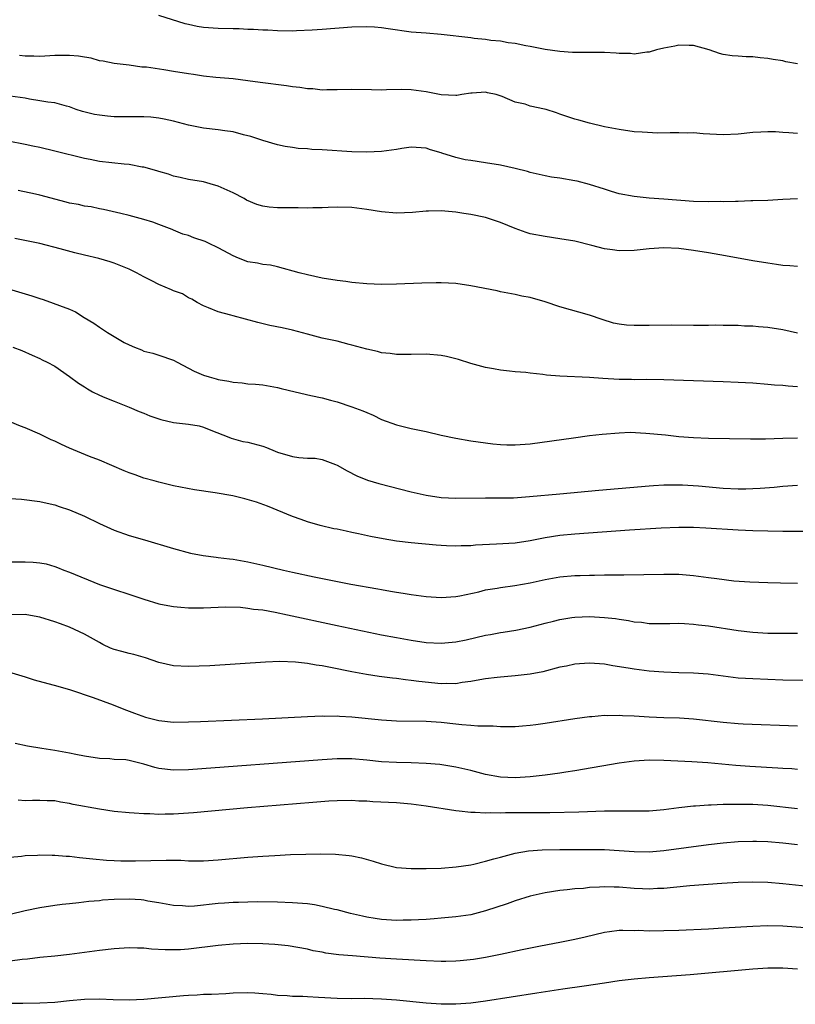
# Model space of a CAD drawing. Units: inches. Extents: x 2562000 to 2565000, y 1509000 to 1512000.
# Drawn here: x 2562230 to 2562335, y 1509137 to 1509269 of the extents above; entities that cross this region are included whole.
import ezdxf

# ---------------------------------------------------------------- set-up
doc = ezdxf.new("R2010")
doc.units = ezdxf.units.IN
doc.header["$MEASUREMENT"] = 0
doc.layers.add('LD25621509_2ft', color=62, linetype='Continuous')

msp = doc.modelspace()

# ---------------------------------------------------------------- linework, layer by layer
at = {"layer": 'LD25621509_2ft'}
for points, elevation in [([(2562335, 1509263.15), (2562333.42, 1509263.42), (2562333, 1509263.53), (2562331.72, 1509263.72), (2562331, 1509263.86), (2562329.95, 1509263.95), (2562329, 1509264.07), (2562328.08, 1509264.08), (2562327, 1509264.17), (2562326.21, 1509264.21), (2562325, 1509264.4), (2562324.51, 1509264.51), (2562323.1, 1509265), (2562321, 1509265.61), (2562320.41, 1509265.59), (2562319, 1509265.65), (2562318.49, 1509265.51), (2562317, 1509265.24), (2562316.02, 1509265), (2562315, 1509264.71), (2562314.7, 1509264.7), (2562313, 1509264.46), (2562312.52, 1509264.52), (2562311, 1509264.54), (2562310.59, 1509264.59), (2562309, 1509264.65), (2562306.65, 1509264.65), (2562304.68, 1509264.68), (2562303, 1509264.78), (2562301, 1509265.06), (2562299, 1509265.49), (2562298.42, 1509265.58), (2562297, 1509265.88), (2562296.04, 1509265.96), (2562295, 1509266.17), (2562293.72, 1509266.28), (2562293, 1509266.42), (2562291.44, 1509266.56), (2562291, 1509266.63), (2562287, 1509267.09), (2562285, 1509267.27), (2562283, 1509267.42), (2562279.86, 1509267.86), (2562279, 1509268), (2562278.05, 1509268.05), (2562277, 1509268.13), (2562275, 1509268.06), (2562271, 1509267.77), (2562269.66, 1509267.66), (2562267.56, 1509267.56), (2562267, 1509267.54), (2562265, 1509267.56), (2562263.66, 1509267.66), (2562263, 1509267.67), (2562261.77, 1509267.77), (2562261, 1509267.77), (2562259.83, 1509267.83), (2562259, 1509267.84), (2562257, 1509267.88), (2562255, 1509268.04), (2562254.18, 1509268.18), (2562253, 1509268.43), (2562252.54, 1509268.54), (2562249, 1509269.65)], 9602), ([(2562335, 1509253.78), (2562333.83, 1509253.83), (2562333, 1509253.91), (2562332.02, 1509253.98), (2562331, 1509253.99), (2562330.04, 1509253.96), (2562329, 1509253.89), (2562327, 1509253.68), (2562325, 1509253.59), (2562322.27, 1509253.73), (2562321, 1509253.83), (2562320.18, 1509253.82), (2562319, 1509253.86), (2562317.87, 1509253.87), (2562316.18, 1509253.82), (2562314.08, 1509253.92), (2562313, 1509254), (2562311, 1509254.28), (2562309, 1509254.67), (2562307, 1509255.14), (2562305.57, 1509255.57), (2562305, 1509255.71), (2562303, 1509256.38), (2562302.53, 1509256.53), (2562301.15, 1509257), (2562300.95, 1509257.05), (2562299, 1509257.46), (2562298.31, 1509257.69), (2562297, 1509258), (2562295.24, 1509258.76), (2562294.4, 1509259), (2562293.24, 1509259.24), (2562293, 1509259.32), (2562291.18, 1509259.18), (2562291, 1509259.18), (2562289.81, 1509259), (2562289.12, 1509258.88), (2562289, 1509258.87), (2562287.02, 1509258.98), (2562285, 1509259.39), (2562283, 1509259.66), (2562281.67, 1509259.67), (2562279.65, 1509259.65), (2562279, 1509259.61), (2562277.66, 1509259.66), (2562275, 1509259.67), (2562273, 1509259.62), (2562271.63, 1509259.63), (2562271, 1509259.61), (2562269.76, 1509259.76), (2562269, 1509259.77), (2562267.97, 1509259.97), (2562267, 1509260.05), (2562266.18, 1509260.18), (2562262.63, 1509260.63), (2562261, 1509260.86), (2562259, 1509261.1), (2562256.7, 1509261.3), (2562255, 1509261.47), (2562253.68, 1509261.68), (2562253, 1509261.77), (2562251, 1509262.12), (2562249.67, 1509262.33), (2562247.33, 1509262.67), (2562246.71, 1509262.71), (2562245, 1509262.96), (2562243, 1509263.2), (2562241.51, 1509263.51), (2562241, 1509263.56), (2562239.91, 1509263.91), (2562239, 1509264.02), (2562238.18, 1509264.18), (2562237, 1509264.28), (2562235, 1509264.24), (2562233, 1509264.13), (2562232.16, 1509264.16), (2562231, 1509264.18), (2562230.25, 1509264.25)], 9604), ([(2562335, 1509244.99), (2562333, 1509244.86), (2562331, 1509244.76), (2562329, 1509244.69), (2562328.69, 1509244.69), (2562327, 1509244.63), (2562326.63, 1509244.63), (2562325, 1509244.58), (2562324.59, 1509244.59), (2562323, 1509244.56), (2562321, 1509244.62), (2562317, 1509244.94), (2562315, 1509245.08), (2562313, 1509245.27), (2562311, 1509245.64), (2562309.97, 1509245.97), (2562309, 1509246.25), (2562307, 1509246.91), (2562305.34, 1509247.34), (2562305, 1509247.41), (2562303, 1509247.73), (2562301.89, 1509247.89), (2562301, 1509248.05), (2562299, 1509248.52), (2562298.64, 1509248.64), (2562297, 1509249.07), (2562295, 1509249.51), (2562293, 1509249.82), (2562291, 1509250.11), (2562290.24, 1509250.24), (2562289, 1509250.53), (2562287.12, 1509251.12), (2562287, 1509251.17), (2562285.57, 1509251.57), (2562285, 1509251.79), (2562283, 1509251.9), (2562281.73, 1509251.73), (2562281, 1509251.59), (2562279, 1509251.33), (2562277, 1509251.24), (2562275, 1509251.29), (2562271, 1509251.57), (2562269.62, 1509251.62), (2562269, 1509251.7), (2562267.76, 1509251.76), (2562267, 1509251.88), (2562266.01, 1509252.01), (2562265, 1509252.23), (2562263, 1509252.8), (2562262.48, 1509253), (2562261.38, 1509253.38), (2562260.41, 1509253.59), (2562259, 1509253.98), (2562257.88, 1509254.12), (2562257, 1509254.27), (2562255, 1509254.5), (2562253, 1509254.9), (2562251, 1509255.42), (2562249.71, 1509255.71), (2562249, 1509255.84), (2562247.94, 1509255.94), (2562247, 1509256), (2562246.01, 1509256.01), (2562245, 1509255.99), (2562243, 1509256.01), (2562242.09, 1509256.09), (2562241, 1509256.21), (2562240.33, 1509256.33), (2562238.73, 1509256.73), (2562237.87, 1509257), (2562237, 1509257.34), (2562236.58, 1509257.42), (2562235, 1509257.87), (2562234.04, 1509257.96), (2562233, 1509258.18), (2562231.61, 1509258.39), (2562231, 1509258.51), (2562229, 1509258.79)], 9606), ([(2562335, 1509235.85), (2562333.97, 1509235.97), (2562333, 1509236), (2562332.15, 1509236.15), (2562331, 1509236.29), (2562329, 1509236.63), (2562325.3, 1509237.3), (2562323, 1509237.69), (2562321, 1509238), (2562319, 1509238.27), (2562317, 1509238.38), (2562315, 1509238.24), (2562313, 1509238), (2562311, 1509237.96), (2562310.09, 1509238.09), (2562309, 1509238.26), (2562307.29, 1509238.71), (2562305, 1509239.27), (2562303, 1509239.6), (2562301, 1509239.88), (2562299, 1509240.28), (2562298.45, 1509240.45), (2562296.97, 1509240.97), (2562295, 1509241.8), (2562293, 1509242.45), (2562291, 1509242.84), (2562290.08, 1509243), (2562289, 1509243.16), (2562287, 1509243.36), (2562285.3, 1509243.3), (2562285, 1509243.32), (2562283.14, 1509243.14), (2562281, 1509243.05), (2562279, 1509243.22), (2562277, 1509243.55), (2562275, 1509243.82), (2562273, 1509243.85), (2562271.81, 1509243.81), (2562271, 1509243.76), (2562269.76, 1509243.76), (2562269, 1509243.72), (2562267.77, 1509243.77), (2562267, 1509243.74), (2562265.77, 1509243.77), (2562265, 1509243.77), (2562263.86, 1509243.86), (2562263, 1509244), (2562262.21, 1509244.21), (2562260.81, 1509244.81), (2562260.49, 1509245), (2562259, 1509245.78), (2562257, 1509246.68), (2562255.9, 1509247), (2562255, 1509247.24), (2562253, 1509247.59), (2562251.86, 1509247.86), (2562251, 1509248.03), (2562250.29, 1509248.29), (2562249, 1509248.64), (2562248.74, 1509248.74), (2562247, 1509249.22), (2562246.75, 1509249.25), (2562245, 1509249.59), (2562244.36, 1509249.64), (2562241, 1509250.01), (2562239.75, 1509250.25), (2562239, 1509250.38), (2562235, 1509251.39), (2562233, 1509251.86), (2562232.04, 1509252.04), (2562231, 1509252.27), (2562228.72, 1509252.72)], 9608), ([(2562335, 1509226.87), (2562333, 1509227.33), (2562331, 1509227.65), (2562329.74, 1509227.74), (2562329, 1509227.82), (2562327.85, 1509227.85), (2562327, 1509227.9), (2562325, 1509227.94), (2562323.95, 1509227.95), (2562323, 1509227.93), (2562321.94, 1509227.94), (2562321, 1509227.92), (2562317.97, 1509227.97), (2562315, 1509227.94), (2562313.91, 1509227.91), (2562313, 1509227.92), (2562311.95, 1509227.95), (2562311, 1509228.09), (2562310.24, 1509228.24), (2562308.71, 1509228.71), (2562307, 1509229.3), (2562303, 1509230.44), (2562301, 1509231.11), (2562299, 1509231.67), (2562297.89, 1509231.89), (2562297, 1509232.08), (2562295, 1509232.47), (2562294.57, 1509232.57), (2562291, 1509233.27), (2562289, 1509233.56), (2562287, 1509233.65), (2562286.35, 1509233.65), (2562284.4, 1509233.6), (2562281, 1509233.47), (2562279, 1509233.46), (2562277, 1509233.55), (2562275, 1509233.73), (2562274.17, 1509233.83), (2562273, 1509233.98), (2562271, 1509234.31), (2562269, 1509234.72), (2562267.9, 1509235), (2562265, 1509235.8), (2562264.02, 1509236.02), (2562263, 1509236.15), (2562262.31, 1509236.31), (2562261, 1509236.49), (2562259.74, 1509237), (2562259, 1509237.28), (2562258.41, 1509237.59), (2562257, 1509238.39), (2562255.7, 1509239), (2562255.23, 1509239.23), (2562253.74, 1509239.74), (2562253, 1509240.02), (2562252.23, 1509240.23), (2562251, 1509240.77), (2562250.82, 1509240.82), (2562249, 1509241.53), (2562248.18, 1509241.82), (2562247, 1509242.18), (2562245, 1509242.71), (2562243.87, 1509243), (2562241.55, 1509243.55), (2562241, 1509243.64), (2562239.88, 1509243.88), (2562239, 1509243.98), (2562238.19, 1509244.19), (2562237, 1509244.4), (2562236.54, 1509244.54), (2562233, 1509245.48), (2562232.41, 1509245.59), (2562230.08, 1509246.08)], 9610), ([(2562335, 1509219.67), (2562333.75, 1509219.75), (2562333, 1509219.83), (2562331.91, 1509219.91), (2562331, 1509220), (2562329, 1509220.16), (2562327, 1509220.27), (2562325, 1509220.36), (2562321, 1509220.49), (2562317, 1509220.61), (2562314.64, 1509220.64), (2562313, 1509220.62), (2562312.64, 1509220.64), (2562311, 1509220.65), (2562308.78, 1509220.78), (2562307, 1509220.93), (2562303, 1509221.09), (2562301.22, 1509221.22), (2562300.69, 1509221.31), (2562299, 1509221.49), (2562298.42, 1509221.58), (2562297, 1509221.69), (2562296.22, 1509221.78), (2562295, 1509221.89), (2562294.07, 1509222.07), (2562293, 1509222.26), (2562291, 1509222.81), (2562289.33, 1509223.33), (2562287.73, 1509223.73), (2562287, 1509223.87), (2562285, 1509224.07), (2562283, 1509224.01), (2562282.02, 1509224.02), (2562281, 1509224), (2562280.14, 1509224.14), (2562279, 1509224.26), (2562278.43, 1509224.43), (2562277, 1509224.73), (2562275, 1509225.28), (2562274.63, 1509225.37), (2562273, 1509225.8), (2562271, 1509226.23), (2562269, 1509226.74), (2562267, 1509227.3), (2562265.61, 1509227.61), (2562263.94, 1509227.94), (2562262.32, 1509228.32), (2562259, 1509229.22), (2562258.68, 1509229.32), (2562257, 1509229.76), (2562255.7, 1509230.3), (2562255, 1509230.55), (2562254.18, 1509231), (2562253.46, 1509231.46), (2562253, 1509231.65), (2562252.18, 1509232.18), (2562251, 1509232.6), (2562250.73, 1509232.73), (2562249, 1509233.46), (2562248.05, 1509233.95), (2562247, 1509234.45), (2562246, 1509235), (2562245, 1509235.5), (2562243, 1509236.29), (2562242.47, 1509236.47), (2562240.92, 1509236.92), (2562239, 1509237.39), (2562237.69, 1509237.69), (2562235.74, 1509238.26), (2562233, 1509238.94), (2562229.61, 1509239.61)], 9612), ([(2562228.31, 1509233), (2562231.92, 1509231.92), (2562233, 1509231.54), (2562233.43, 1509231.43), (2562237, 1509230.1), (2562237.77, 1509229.77), (2562238.97, 1509229), (2562240.24, 1509228.24), (2562241, 1509227.69), (2562241.44, 1509227.44), (2562242.08, 1509227), (2562243, 1509226.43), (2562244.35, 1509225.65), (2562245, 1509225.32), (2562245.72, 1509225), (2562246.65, 1509224.65), (2562247, 1509224.48), (2562248.18, 1509224.18), (2562249, 1509223.92), (2562251, 1509223.24), (2562251.49, 1509223), (2562253, 1509222.2), (2562253.76, 1509221.76), (2562255, 1509221.25), (2562255.77, 1509221), (2562256.73, 1509220.73), (2562257, 1509220.67), (2562258.43, 1509220.43), (2562259, 1509220.31), (2562260.21, 1509220.21), (2562261, 1509220.09), (2562262.03, 1509220.03), (2562263, 1509219.93), (2562265, 1509219.59), (2562265.46, 1509219.46), (2562267.35, 1509219), (2562269.49, 1509218.51), (2562271, 1509218.18), (2562272.13, 1509217.87), (2562273, 1509217.65), (2562275, 1509216.98), (2562276.45, 1509216.45), (2562277, 1509216.2), (2562277.86, 1509215.86), (2562279, 1509215.27), (2562281, 1509214.55), (2562283, 1509214.08), (2562285, 1509213.66), (2562287, 1509213.17), (2562289, 1509212.75), (2562291, 1509212.41), (2562293, 1509212.11), (2562293.98, 1509211.98), (2562295, 1509211.89), (2562295.85, 1509211.85), (2562297, 1509211.86), (2562299, 1509212.01), (2562304.82, 1509212.82), (2562307, 1509213.1), (2562308.7, 1509213.3), (2562311, 1509213.49), (2562312.45, 1509213.55), (2562314.55, 1509213.45), (2562317.2, 1509213.2), (2562319, 1509212.99), (2562321, 1509212.84), (2562323, 1509212.75), (2562328.66, 1509212.66), (2562330.67, 1509212.67), (2562333, 1509212.75), (2562335, 1509212.79)], 9614), ([(2562229.35, 1509225), (2562230.55, 1509224.55), (2562231.94, 1509223.94), (2562233, 1509223.49), (2562233.32, 1509223.32), (2562233.99, 1509223), (2562235, 1509222.45), (2562237, 1509221.05), (2562238.17, 1509220.17), (2562239, 1509219.65), (2562239.38, 1509219.38), (2562240.08, 1509219), (2562241, 1509218.54), (2562241.75, 1509218.25), (2562243, 1509217.72), (2562245, 1509216.95), (2562246.36, 1509216.36), (2562247, 1509216.13), (2562247.78, 1509215.78), (2562249.28, 1509215.28), (2562251, 1509214.88), (2562253, 1509214.64), (2562254.43, 1509214.43), (2562255, 1509214.26), (2562256.25, 1509213.75), (2562258.21, 1509213), (2562258.75, 1509212.75), (2562260.33, 1509212.33), (2562261, 1509212.2), (2562263, 1509211.68), (2562263.51, 1509211.51), (2562264.68, 1509211), (2562265, 1509210.88), (2562267, 1509210.3), (2562267.84, 1509210.16), (2562269, 1509210.07), (2562270.05, 1509210.05), (2562271, 1509209.88), (2562272.8, 1509209.2), (2562273, 1509209.14), (2562274.37, 1509208.37), (2562275.67, 1509207.67), (2562277.09, 1509207.09), (2562278.64, 1509206.64), (2562283, 1509205.54), (2562285, 1509205.08), (2562287, 1509204.79), (2562289, 1509204.69), (2562293, 1509204.73), (2562294.72, 1509204.72), (2562296.74, 1509204.74), (2562298.89, 1509204.89), (2562303, 1509205.29), (2562308.26, 1509205.74), (2562315, 1509206.35), (2562315.6, 1509206.4), (2562317, 1509206.48), (2562318.47, 1509206.47), (2562319, 1509206.49), (2562319.51, 1509206.48), (2562321.66, 1509206.34), (2562325, 1509206.04), (2562327, 1509205.95), (2562328.05, 1509205.95), (2562329, 1509205.97), (2562329.97, 1509206.03), (2562331.83, 1509206.17), (2562333, 1509206.3), (2562335, 1509206.42)], 9616), ([(2562337, 1509200.21), (2562334.22, 1509200.22), (2562333, 1509200.21), (2562331, 1509200.24), (2562329, 1509200.31), (2562327, 1509200.4), (2562322.65, 1509200.65), (2562321, 1509200.73), (2562319, 1509200.73), (2562316.64, 1509200.64), (2562312.37, 1509200.37), (2562305, 1509199.86), (2562303, 1509199.67), (2562301, 1509199.36), (2562299, 1509198.95), (2562297, 1509198.64), (2562294.48, 1509198.48), (2562291.65, 1509198.35), (2562291, 1509198.29), (2562289.73, 1509198.27), (2562289, 1509198.22), (2562287.72, 1509198.28), (2562287, 1509198.3), (2562286.36, 1509198.36), (2562283, 1509198.69), (2562281, 1509198.92), (2562279.2, 1509199.2), (2562277.52, 1509199.52), (2562275.87, 1509199.87), (2562275, 1509200.08), (2562274.23, 1509200.23), (2562273, 1509200.5), (2562272.58, 1509200.58), (2562270.73, 1509201), (2562269, 1509201.5), (2562268.17, 1509201.83), (2562267, 1509202.23), (2562263.62, 1509203.62), (2562262.14, 1509204.14), (2562260.59, 1509204.59), (2562258.95, 1509205), (2562256.61, 1509205.39), (2562253.8, 1509205.8), (2562251, 1509206.36), (2562249, 1509206.82), (2562248.36, 1509207), (2562247, 1509207.39), (2562245.81, 1509207.81), (2562245, 1509208.11), (2562244.36, 1509208.36), (2562241, 1509209.81), (2562239.69, 1509210.31), (2562237, 1509211.41), (2562235.89, 1509211.89), (2562235, 1509212.35), (2562234.53, 1509212.53), (2562233, 1509213.31), (2562231, 1509214.13), (2562230.37, 1509214.37), (2562229, 1509214.96)], 9618), ([(2562229, 1509204.65), (2562230.53, 1509204.53), (2562233, 1509204.24), (2562233.99, 1509203.99), (2562235, 1509203.79), (2562235.57, 1509203.57), (2562237, 1509203.12), (2562239, 1509202.27), (2562241, 1509201.28), (2562243, 1509200.38), (2562245, 1509199.68), (2562247.08, 1509199.08), (2562251, 1509197.89), (2562253.29, 1509197.29), (2562254.97, 1509196.97), (2562256.73, 1509196.73), (2562257, 1509196.71), (2562258.51, 1509196.51), (2562259, 1509196.46), (2562261, 1509196.13), (2562263, 1509195.69), (2562265.78, 1509195), (2562267, 1509194.72), (2562269.9, 1509194.1), (2562272.4, 1509193.6), (2562274.87, 1509193.13), (2562278.5, 1509192.5), (2562279, 1509192.38), (2562280.19, 1509192.19), (2562281, 1509192.02), (2562281.91, 1509191.91), (2562283, 1509191.73), (2562285, 1509191.46), (2562287, 1509191.3), (2562289, 1509191.44), (2562289.54, 1509191.54), (2562292.1, 1509192.1), (2562293, 1509192.33), (2562294.57, 1509192.57), (2562295, 1509192.66), (2562296.93, 1509192.93), (2562299, 1509193.31), (2562301, 1509193.74), (2562303, 1509194.09), (2562305, 1509194.28), (2562305.71, 1509194.29), (2562307, 1509194.34), (2562307.67, 1509194.33), (2562309, 1509194.36), (2562309.65, 1509194.35), (2562311, 1509194.37), (2562311.63, 1509194.37), (2562317, 1509194.46), (2562319, 1509194.45), (2562321, 1509194.29), (2562323, 1509194.03), (2562324.14, 1509193.86), (2562326.42, 1509193.58), (2562328.59, 1509193.41), (2562331, 1509193.33), (2562332.69, 1509193.31), (2562335, 1509193.25)], 9620), ([(2562229, 1509196.11), (2562231, 1509196.13), (2562232.08, 1509196.08), (2562233, 1509195.99), (2562233.83, 1509195.83), (2562235, 1509195.5), (2562235.36, 1509195.36), (2562236.21, 1509195), (2562237, 1509194.71), (2562241, 1509193.05), (2562247, 1509191.07), (2562249, 1509190.47), (2562250.23, 1509190.23), (2562251, 1509190.09), (2562251.98, 1509190.02), (2562253, 1509189.92), (2562253.91, 1509189.91), (2562255, 1509189.93), (2562256.02, 1509189.98), (2562257.96, 1509190.04), (2562260, 1509190), (2562261, 1509189.9), (2562261.76, 1509189.76), (2562263, 1509189.64), (2562264.65, 1509189.35), (2562266.33, 1509189), (2562273, 1509187.53), (2562279, 1509186.31), (2562281, 1509185.93), (2562283, 1509185.58), (2562285, 1509185.28), (2562287, 1509185.15), (2562289, 1509185.33), (2562290.38, 1509185.62), (2562293, 1509186.24), (2562293.65, 1509186.35), (2562295, 1509186.59), (2562295.36, 1509186.64), (2562297.09, 1509186.91), (2562299, 1509187.33), (2562301, 1509187.87), (2562302.14, 1509188.14), (2562303, 1509188.37), (2562304.61, 1509188.61), (2562305, 1509188.68), (2562307, 1509188.76), (2562309, 1509188.64), (2562310.48, 1509188.48), (2562311, 1509188.4), (2562312.24, 1509188.24), (2562313, 1509188.06), (2562313.98, 1509187.98), (2562315, 1509187.82), (2562317.82, 1509187.82), (2562319, 1509187.86), (2562319.8, 1509187.8), (2562321, 1509187.75), (2562321.65, 1509187.65), (2562323, 1509187.49), (2562327, 1509186.87), (2562329, 1509186.64), (2562331, 1509186.53), (2562335, 1509186.5)], 9622), ([(2562336.14, 1509180.14), (2562333, 1509180.19), (2562329, 1509180.35), (2562327, 1509180.48), (2562322.97, 1509180.98), (2562321, 1509181.12), (2562319, 1509181.17), (2562317, 1509181.26), (2562315, 1509181.41), (2562313, 1509181.65), (2562312.2, 1509181.8), (2562310.12, 1509182.12), (2562309, 1509182.33), (2562307, 1509182.49), (2562305.62, 1509182.38), (2562305, 1509182.35), (2562303.91, 1509182.09), (2562303, 1509181.93), (2562300.69, 1509181.31), (2562299, 1509180.99), (2562297, 1509180.78), (2562295, 1509180.61), (2562294.56, 1509180.56), (2562293, 1509180.35), (2562292.22, 1509180.22), (2562291, 1509179.99), (2562289.86, 1509179.86), (2562289, 1509179.72), (2562287.75, 1509179.75), (2562287, 1509179.72), (2562284.02, 1509180.02), (2562283, 1509180.15), (2562282.22, 1509180.22), (2562281, 1509180.4), (2562280.45, 1509180.45), (2562278.68, 1509180.68), (2562276.95, 1509180.95), (2562275, 1509181.3), (2562272.1, 1509181.9), (2562271, 1509182.1), (2562270.19, 1509182.19), (2562269, 1509182.42), (2562267.39, 1509182.61), (2562265.31, 1509182.69), (2562263.37, 1509182.63), (2562255.87, 1509182.13), (2562253, 1509182.01), (2562251, 1509182.12), (2562249, 1509182.59), (2562247.21, 1509183.21), (2562245.64, 1509183.64), (2562245, 1509183.78), (2562244.03, 1509184.03), (2562243, 1509184.34), (2562242.52, 1509184.52), (2562241.48, 1509185), (2562241, 1509185.24), (2562239, 1509186.37), (2562237, 1509187.34), (2562235.76, 1509187.76), (2562235, 1509188.05), (2562233, 1509188.67), (2562232.73, 1509188.73), (2562231, 1509189.05), (2562228.99, 1509188.99)], 9624), ([(2562229.2, 1509181.2), (2562231, 1509180.62), (2562232.24, 1509180.24), (2562235.4, 1509179.4), (2562237.11, 1509178.89), (2562240.15, 1509177.85), (2562242.87, 1509176.87), (2562244.31, 1509176.31), (2562245, 1509176.02), (2562245.73, 1509175.73), (2562247.2, 1509175.2), (2562249, 1509174.76), (2562251, 1509174.55), (2562253, 1509174.57), (2562254.63, 1509174.63), (2562262.95, 1509175), (2562269, 1509175.3), (2562271, 1509175.38), (2562271.36, 1509175.36), (2562273, 1509175.38), (2562273.34, 1509175.34), (2562275, 1509175.26), (2562279, 1509174.85), (2562281, 1509174.73), (2562285, 1509174.66), (2562287, 1509174.52), (2562289, 1509174.32), (2562289.78, 1509174.22), (2562291, 1509174.15), (2562291.96, 1509174.04), (2562294.04, 1509174.04), (2562295, 1509173.95), (2562296.05, 1509173.95), (2562297, 1509173.97), (2562297.95, 1509174.05), (2562299, 1509174.12), (2562299.76, 1509174.24), (2562301, 1509174.39), (2562305, 1509175.05), (2562307, 1509175.32), (2562307.32, 1509175.32), (2562309, 1509175.48), (2562309.45, 1509175.45), (2562311, 1509175.5), (2562311.45, 1509175.45), (2562313, 1509175.4), (2562315, 1509175.26), (2562317, 1509175.18), (2562319.11, 1509175.11), (2562321, 1509174.99), (2562325, 1509174.52), (2562327, 1509174.36), (2562327.67, 1509174.33), (2562335, 1509174.06)], 9626), ([(2562335, 1509168.19), (2562334.24, 1509168.24), (2562333, 1509168.29), (2562332.34, 1509168.34), (2562328.57, 1509168.57), (2562326.7, 1509168.7), (2562322.94, 1509169.06), (2562320.78, 1509169.22), (2562317, 1509169.4), (2562315, 1509169.43), (2562313, 1509169.31), (2562311, 1509169.03), (2562305, 1509168), (2562303.82, 1509167.82), (2562303, 1509167.68), (2562301, 1509167.4), (2562299, 1509167.19), (2562297, 1509167.06), (2562295, 1509167.15), (2562293, 1509167.51), (2562291, 1509168.03), (2562289, 1509168.48), (2562286.82, 1509168.82), (2562284.99, 1509168.99), (2562283, 1509169.06), (2562281, 1509169.1), (2562279, 1509169.21), (2562277, 1509169.44), (2562275, 1509169.61), (2562273, 1509169.6), (2562271, 1509169.48), (2562253, 1509168.13), (2562251, 1509168.06), (2562249, 1509168.32), (2562248.45, 1509168.45), (2562247, 1509168.9), (2562245, 1509169.38), (2562244.55, 1509169.45), (2562243, 1509169.53), (2562242.4, 1509169.6), (2562241, 1509169.64), (2562239, 1509169.97), (2562237.81, 1509170.19), (2562237, 1509170.38), (2562235, 1509170.74), (2562233.24, 1509171), (2562231.32, 1509171.32), (2562229.66, 1509171.66)], 9628), ([(2562335, 1509162.86), (2562331, 1509163.32), (2562329, 1509163.46), (2562327, 1509163.48), (2562325.44, 1509163.44), (2562325, 1509163.44), (2562323.37, 1509163.37), (2562323, 1509163.37), (2562321.24, 1509163.24), (2562321, 1509163.23), (2562319, 1509163.01), (2562317, 1509162.76), (2562315, 1509162.57), (2562313.46, 1509162.54), (2562311.45, 1509162.55), (2562311, 1509162.58), (2562309.45, 1509162.55), (2562309, 1509162.56), (2562305.56, 1509162.44), (2562301.66, 1509162.34), (2562295.68, 1509162.32), (2562295, 1509162.28), (2562293.68, 1509162.32), (2562293, 1509162.28), (2562291.61, 1509162.39), (2562291, 1509162.38), (2562289.43, 1509162.57), (2562289, 1509162.6), (2562285, 1509163.23), (2562283, 1509163.5), (2562281, 1509163.67), (2562277.82, 1509163.82), (2562277, 1509163.89), (2562275.92, 1509163.92), (2562275, 1509163.98), (2562273, 1509163.96), (2562271.91, 1509163.91), (2562269.75, 1509163.75), (2562260.95, 1509163), (2562253.67, 1509162.33), (2562251, 1509162.15), (2562249.84, 1509162.16), (2562249, 1509162.13), (2562247.79, 1509162.21), (2562247, 1509162.22), (2562245.69, 1509162.31), (2562245, 1509162.34), (2562243, 1509162.53), (2562241, 1509162.83), (2562237.48, 1509163.48), (2562237, 1509163.61), (2562235.76, 1509163.76), (2562235, 1509163.94), (2562233.95, 1509163.95), (2562233, 1509164), (2562232.01, 1509164.01), (2562231, 1509163.97), (2562230.05, 1509164.05)], 9630), ([(2562229, 1509156.35), (2562230.51, 1509156.51), (2562231, 1509156.59), (2562232.66, 1509156.66), (2562233, 1509156.7), (2562234.65, 1509156.65), (2562235, 1509156.66), (2562236.51, 1509156.51), (2562237, 1509156.49), (2562238.32, 1509156.32), (2562240.13, 1509156.13), (2562241.97, 1509155.97), (2562243, 1509155.91), (2562243.88, 1509155.88), (2562245, 1509155.86), (2562245.87, 1509155.87), (2562249.98, 1509155.98), (2562251.95, 1509155.95), (2562253, 1509155.88), (2562253.89, 1509155.89), (2562255, 1509155.87), (2562257, 1509155.99), (2562261, 1509156.35), (2562263, 1509156.5), (2562264.61, 1509156.61), (2562266.72, 1509156.72), (2562268.79, 1509156.79), (2562270.83, 1509156.83), (2562272.79, 1509156.78), (2562274.61, 1509156.61), (2562275, 1509156.55), (2562276.28, 1509156.28), (2562277.85, 1509155.85), (2562279, 1509155.48), (2562281, 1509155), (2562283, 1509154.83), (2562285, 1509154.83), (2562287, 1509154.91), (2562289.05, 1509155.05), (2562291, 1509155.34), (2562291.42, 1509155.42), (2562293, 1509155.82), (2562294.13, 1509156.13), (2562295, 1509156.39), (2562297, 1509156.92), (2562298.77, 1509157.23), (2562300.62, 1509157.38), (2562303, 1509157.42), (2562307, 1509157.42), (2562309, 1509157.4), (2562311, 1509157.28), (2562313, 1509157.12), (2562315, 1509157.1), (2562317, 1509157.27), (2562323, 1509158.06), (2562325, 1509158.29), (2562327, 1509158.46), (2562329, 1509158.53), (2562329.48, 1509158.52), (2562331, 1509158.47), (2562333, 1509158.3), (2562335, 1509158.07)], 9632), ([(2562336.41, 1509152.41), (2562333, 1509152.79), (2562331, 1509152.97), (2562329, 1509153.02), (2562327, 1509152.95), (2562324.82, 1509152.82), (2562320.5, 1509152.5), (2562318.31, 1509152.31), (2562317, 1509152.17), (2562316.14, 1509152.14), (2562315, 1509152.06), (2562314.11, 1509152.11), (2562313, 1509152.14), (2562311, 1509152.32), (2562310.33, 1509152.33), (2562309, 1509152.39), (2562308.33, 1509152.33), (2562307, 1509152.28), (2562306.17, 1509152.17), (2562305, 1509152.09), (2562303.96, 1509151.96), (2562303, 1509151.88), (2562301, 1509151.58), (2562299, 1509151.13), (2562297, 1509150.51), (2562295.89, 1509150.11), (2562293, 1509149.14), (2562291, 1509148.63), (2562289, 1509148.32), (2562287, 1509148.14), (2562286.08, 1509148.08), (2562285, 1509147.99), (2562283.95, 1509147.95), (2562283, 1509147.88), (2562281.88, 1509147.88), (2562281, 1509147.85), (2562279, 1509147.98), (2562278.11, 1509148.11), (2562277, 1509148.3), (2562276.41, 1509148.41), (2562274.8, 1509148.8), (2562273, 1509149.28), (2562272.65, 1509149.35), (2562271, 1509149.75), (2562269.95, 1509149.95), (2562269, 1509150.07), (2562267, 1509150.23), (2562265, 1509150.3), (2562262.34, 1509150.34), (2562261, 1509150.32), (2562259.74, 1509150.26), (2562259, 1509150.25), (2562257.84, 1509150.16), (2562257, 1509150.12), (2562253.79, 1509149.79), (2562253, 1509149.75), (2562252.18, 1509149.82), (2562251, 1509149.87), (2562249, 1509150.23), (2562247.53, 1509150.47), (2562247, 1509150.58), (2562246.61, 1509150.61), (2562245, 1509150.72), (2562243, 1509150.67), (2562241.43, 1509150.57), (2562241, 1509150.51), (2562239.59, 1509150.41), (2562238.22, 1509150.22), (2562237, 1509150.11), (2562236, 1509150), (2562235, 1509149.87), (2562233, 1509149.56), (2562231, 1509149.14), (2562229, 1509148.67)], 9634), ([(2562337.24, 1509146.76), (2562333, 1509147.07), (2562331, 1509147.13), (2562329, 1509147.06), (2562325, 1509146.8), (2562323, 1509146.69), (2562319, 1509146.51), (2562317, 1509146.44), (2562315, 1509146.41), (2562313.52, 1509146.48), (2562313, 1509146.47), (2562311.49, 1509146.51), (2562311, 1509146.49), (2562309.66, 1509146.34), (2562309, 1509146.23), (2562306.4, 1509145.6), (2562305, 1509145.28), (2562303, 1509144.88), (2562300.39, 1509144.39), (2562297.9, 1509143.9), (2562295, 1509143.27), (2562293, 1509142.87), (2562291.38, 1509142.62), (2562289.57, 1509142.43), (2562289, 1509142.39), (2562287.65, 1509142.35), (2562287, 1509142.34), (2562285, 1509142.42), (2562281, 1509142.64), (2562278.78, 1509142.78), (2562275.07, 1509143.07), (2562273.23, 1509143.23), (2562271.47, 1509143.47), (2562271, 1509143.57), (2562269.78, 1509143.78), (2562269, 1509143.97), (2562266.44, 1509144.44), (2562264.63, 1509144.63), (2562263, 1509144.72), (2562261, 1509144.75), (2562259, 1509144.67), (2562257, 1509144.48), (2562253, 1509143.99), (2562251.91, 1509143.91), (2562251, 1509143.88), (2562249.88, 1509143.88), (2562248, 1509144), (2562247, 1509144.12), (2562246.13, 1509144.13), (2562245, 1509144.17), (2562243, 1509144.05), (2562241, 1509143.8), (2562237, 1509143.25), (2562235, 1509143.03), (2562233, 1509142.86), (2562231.34, 1509142.66), (2562230.6, 1509142.6), (2562229, 1509142.39)], 9636), ([(2562335, 1509141.32), (2562333, 1509141.41), (2562331, 1509141.43), (2562329, 1509141.32), (2562320.53, 1509140.53), (2562315, 1509140.14), (2562313, 1509139.95), (2562311, 1509139.71), (2562309, 1509139.42), (2562306.27, 1509139), (2562303.4, 1509138.6), (2562299.91, 1509138.09), (2562292.98, 1509136.98), (2562291, 1509136.71), (2562289, 1509136.57), (2562287, 1509136.58), (2562285, 1509136.72), (2562281, 1509137.12), (2562279, 1509137.27), (2562276.67, 1509137.33), (2562275, 1509137.32), (2562273, 1509137.37), (2562270.5, 1509137.5), (2562269, 1509137.56), (2562268.4, 1509137.6), (2562267, 1509137.61), (2562266.3, 1509137.7), (2562265, 1509137.75), (2562264.11, 1509137.89), (2562263, 1509137.99), (2562261.92, 1509138.08), (2562261, 1509138.12), (2562259, 1509138.05), (2562258.02, 1509137.98), (2562256.1, 1509137.9), (2562255, 1509137.88), (2562254.18, 1509137.82), (2562253, 1509137.77), (2562252.31, 1509137.69), (2562247, 1509137.2), (2562245, 1509137.11), (2562242.84, 1509137.16), (2562241, 1509137.26), (2562239, 1509137.23), (2562236.96, 1509137.04), (2562235, 1509136.82), (2562233, 1509136.7), (2562230.68, 1509136.68), (2562229, 1509136.69)], 9638)]:
    msp.add_lwpolyline(points, dxfattribs=dict(at, elevation=elevation))

doc.saveas('drawing.dxf')
